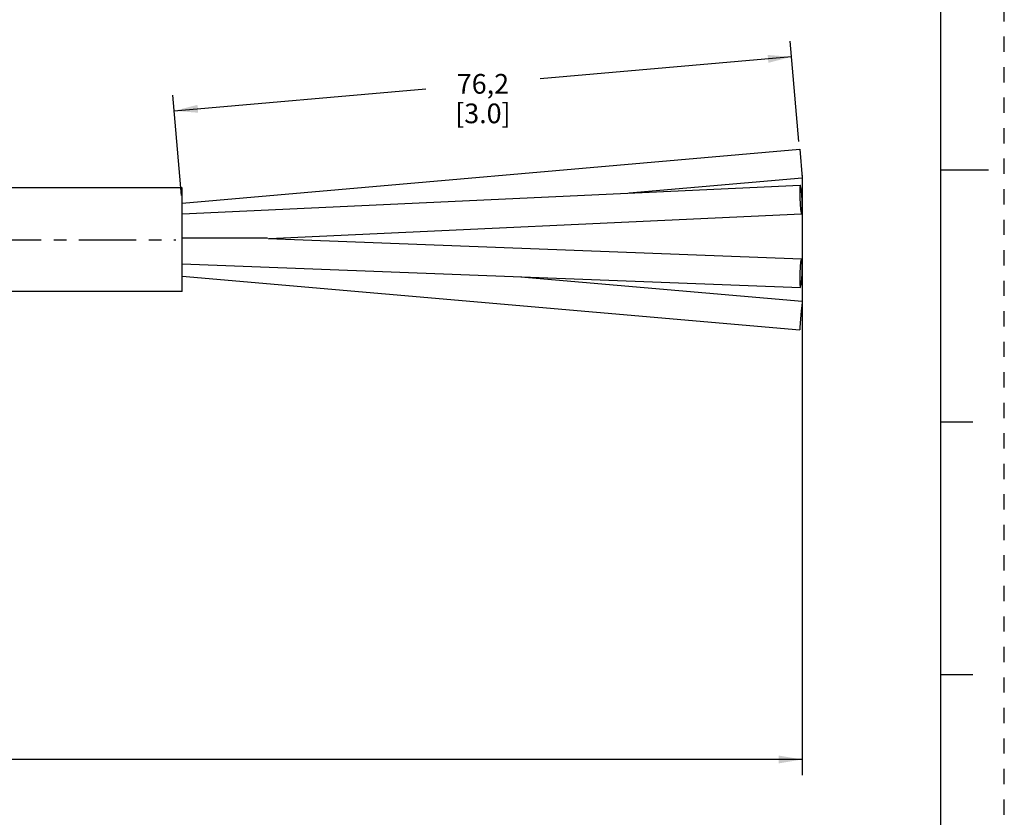
# Model space of a CAD drawing. Units: inches. Extents: x 0 to 22, y 0 to 17.
# Drawn here: x 14.2 to 22, y 3.4 to 9.7 of the extents above; entities that cross this region are included whole.
import ezdxf

# ---------------------------------------------------------------- set-up
doc = ezdxf.new("R2010")
doc.units = ezdxf.units.IN
doc.header["$LTSCALE"] = 1.21
doc.header["$MEASUREMENT"] = 0
doc.linetypes.add('CENTER', pattern=[0.6, 0.375, -0.075, 0.075, -0.075])
doc.linetypes.add('HIDDEN', pattern=[0.2, 0.1, -0.1])
doc.layers.get('0').update_dxf_attribs({"linetype": 'CONTINUOUS'})
doc.layers.add('AXIS_PART', color=7, linetype='CONTINUOUS')
doc.layers.add('DEFAULT_2', color=8, linetype='HIDDEN')
doc.styles.get("Standard").update_dxf_attribs({"font": 'txt', "width": 0.8})
doc.dimstyles.new('DIMSTYLE_1', dxfattribs={"dimtxt": 0.15625, "dimasz": 0.1875, "dimexe": 0.18, "dimexo": 0.0625, "dimgap": 0.09, "dimtad": 0, "dimtih": 1, "dimtoh": 1, "dimlfac": 0.4, "dimzin": 4, "dimdsep": 46, "dimtxsty": 'STANDARD', "dimblk": '_FILLED', "dimblk1": '_FILLED', "dimblk2": '_FILLED', "dimcen": 0.09, "dimadec": 0, "dimazin": 0, "dimtfac": 1, "dimtofl": 0, "dimtmove": 0, "dimatfit": 3, "dimldrblk": '_FILLED', "dimfxl": 1, "dimtolj": 1, "dimtzin": 4, "dimarcsym": 0})

# ---------------------------------------------------------------- blocks, each defined once
blk = doc.blocks.new('_FILLED')
at = {"color": 0, "linetype": 'BYBLOCK'}
blk.add_solid([(0, 0), (-1, 0.167), (-1, -0.167)], dxfattribs=at)
blk = doc.blocks.new('*D4')
at = {"color": 2, "linetype": 'CONTINUOUS'}
for p, q in [((20.3715, 8.7277), (20.3019, 9.5231)), ((20.3128, 9.3986), (18.3178, 9.2241)), ((15.4165, 8.9702), (17.4115, 9.1448)), ((15.4752, 8.2993), (15.4056, 9.0948))]:
    blk.add_line(p, q, dxfattribs=at)
at = {"color": 2, "linetype": 'CONTINUOUS', "xscale": 0.1875, "yscale": 0.1875, "zscale": 0.1875}
for p, rotation in [((20.3128, 9.3986), 5), ((15.4165, 8.9702), 185)]:
    blk.add_blockref('_FILLED', p, dxfattribs=dict(at, rotation=rotation))
at = {"color": 2, "linetype": 'CONTINUOUS', "insert": (17.8647, 9.2626), "char_height": 0.15625, "width": 0.75, "attachment_point": 2, "line_spacing_factor": 0.9}
blk.add_mtext('76,2\\P [3.0]', dxfattribs=at)
blk = doc.blocks.new('*D5')
at = {"color": 2, "linetype": 'CONTINUOUS'}
for p, q in [((20.3968, 8.4597), (20.3968, 3.7008)), ((3.3523, 4.7346), (3.3523, 3.7008)), ((3.3523, 3.8258), (11.1714, 3.8258)), ((20.3968, 3.8258), (12.5777, 3.8258))]:
    blk.add_line(p, q, dxfattribs=at)
at = {"color": 2, "linetype": 'CONTINUOUS', "xscale": 0.1875, "yscale": 0.1875, "zscale": 0.1875}
for p, rotation in [((3.3523, 3.8258), 180), ((20.3968, 3.8258), 360)]:
    blk.add_blockref('_FILLED', p, dxfattribs=dict(at, rotation=rotation))
at = {"color": 2, "linetype": 'CONTINUOUS', "insert": (11.8746, 3.9039), "char_height": 0.15625, "width": 1.25, "attachment_point": 2, "line_spacing_factor": 0.9}
blk.add_mtext('* METER\\PSEE NOTE 1', dxfattribs=at)

msp = doc.modelspace()

# ---------------------------------------------------------------- linework, layer by layer
at = {"color": 7, "linetype": 'CONTINUOUS'}
for p, q in [((21.4962, 0.5), (21.4962, 16.5)), ((15.4806, 8.2371), (20.377, 8.6654)), ((20.377, 8.6654), (20.3968, 8.4388)), ((19.0256, 8.3188), (20.3968, 8.4388)), ((21.875, 8.5001), (21.5, 8.5001)), ((15.4806, 8.1545), (20.3816, 8.3817)), ((16.1683, 7.9586), (20.3922, 8.1544)), ((16.0403, 7.9599), (15.4806, 7.9599)), ((16.1145, 7.9596), (16.0403, 7.9599)), ((16.1408, 7.9593), (16.1145, 7.9596)), ((16.1606, 7.9589), (20.3912, 7.7967)), ((15.4806, 7.7573), (20.3825, 7.5693)), ((15.4805, 7.6597), (20.377, 7.2336)), ((18.1665, 7.6543), (20.3967, 7.4603)), ((20.3968, 7.4596), (20.3967, 7.4601)), ((20.377, 7.2342), (20.377, 7.2338)), ((21.75, 6.5001), (21.5, 6.5001)), ((21.5, 4.5001), (21.75, 4.5001))]:
    msp.add_line(p, q, dxfattribs=at)
for points in [[(20.3816, 8.3816), (20.3807, 8.3809), (20.378, 8.364), (20.377, 8.3281)], [(20.3968, 8.208), (20.3958, 8.2558), (20.3931, 8.3061), (20.3891, 8.3488), (20.3847, 8.3755), (20.3816, 8.3816)], [(20.377, 8.3281), (20.378, 8.2803), (20.3807, 8.2301), (20.3847, 8.1874), (20.3891, 8.1607), (20.3922, 8.1545)], [(20.3922, 8.1545), (20.3931, 8.1552), (20.3958, 8.1721), (20.3968, 8.208)], [(16.1597, 7.9589), (16.1536, 7.9591), (16.1408, 7.9593)], [(20.3912, 7.7966), (20.3891, 7.7937), (20.3847, 7.7716), (20.3807, 7.732), (20.378, 7.6826), (20.377, 7.6333)], [(20.3825, 7.5694), (20.3847, 7.5723), (20.3891, 7.5944), (20.3931, 7.634), (20.3958, 7.6834), (20.3968, 7.7327)], [(20.3968, 7.7327), (20.3958, 7.7721), (20.3931, 7.7939), (20.3912, 7.7966)], [(20.377, 7.6333), (20.378, 7.5939), (20.3807, 7.5721), (20.3825, 7.5694)], [(20.3967, 7.4601), (20.3958, 7.4536), (20.3931, 7.4265), (20.3891, 7.3836), (20.3807, 7.286)], [(20.3807, 7.286), (20.378, 7.2506), (20.377, 7.2342)]]:
    msp.add_lwpolyline(points, dxfattribs=at)
at = {"layer": 'AXIS_PART', "color": 7, "linetype": 'CONTINUOUS'}
for p, q in [((15.4806, 8.3591), (10.435, 8.3591)), ((15.4806, 7.5366), (15.4806, 8.3591)), ((15.4806, 7.5366), (10.4012, 7.5366))]:
    msp.add_line(p, q, dxfattribs=at)
at = {"layer": 'AXIS_PART', "color": 7, "linetype": 'CENTER'}
msp.add_line((3.3546, 7.9479), (15.4299, 7.9479), dxfattribs=at)
at = {"layer": 'DEFAULT_2', "color": 8, "linetype": 'HIDDEN'}
msp.add_line((22, 0), (22, 17), dxfattribs=at)

# ---------------------------------------------------------------- dimensions: what is measured, and where the dimension line sits
at = {"color": 2, "linetype": 'CONTINUOUS'}
dim = msp.add_linear_dim(base=(15.4165, 8.9702), p1=(20.3715, 8.7277), p2=(15.4752, 8.2993), angle=185, text='76,2\\P [3.0]', dimstyle='DIMSTYLE_1', dxfattribs=at)
dim.commit()
dim.dimension.update_dxf_attribs({"geometry": '*D4', "text_midpoint": (17.4897, 9.0672), "dimtype": 160})
dim = msp.add_linear_dim(base=(20.3968, 3.8258), p1=(3.3523, 4.7346), p2=(20.3968, 8.4597), text='* METER\\PSEE NOTE 1', dimstyle='DIMSTYLE_1', dxfattribs=at)
dim.commit()
dim.dimension.update_dxf_attribs({"geometry": '*D5', "text_midpoint": (11.2496, 3.7086), "dimtype": 160})

doc.saveas('drawing.dxf')
